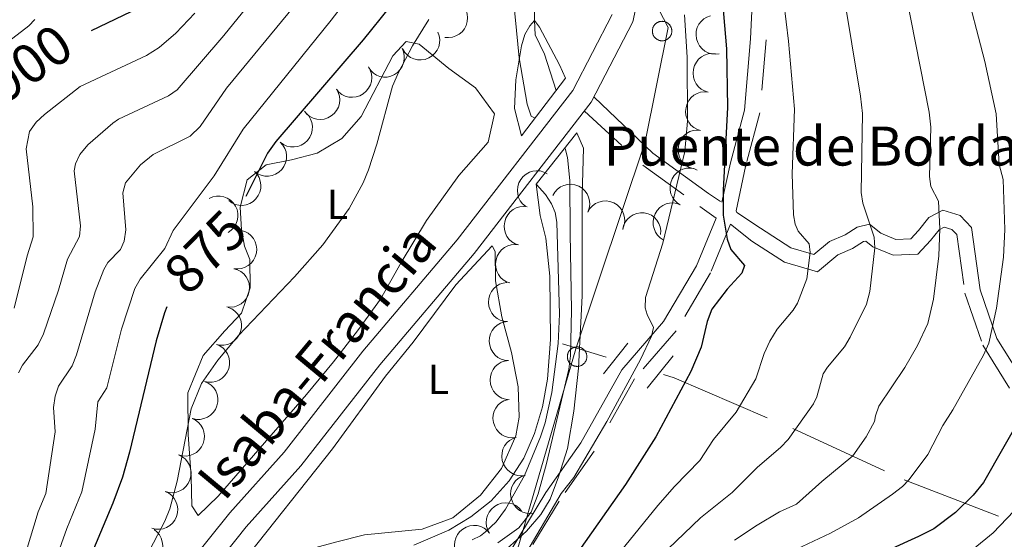
# Model space of a CAD drawing. Extents: x 671023 to 675551, y 748883 to 751975.
# Drawn here: x 672080 to 672332, y 751183 to 751317 of the extents above; entities that cross this region are included whole.
import ezdxf
from ezdxf.enums import TextEntityAlignment as Align

# ---------------------------------------------------------------- set-up
doc = ezdxf.new("R2010")
doc.units = 0
doc.header["$MEASUREMENT"] = 0
doc.linetypes.add('DGN Style 2', pattern=[43.233230000000006, 25.939938, -17.293292])
doc.linetypes.add('DGN Style 5', pattern=[30.263261, 12.969969, -17.293292])
for name, color, linetype in [('Nivel 10', 7, 'Continuous'), ('Nivel 11', 7, 'Continuous'), ('Nivel 12', 7, 'Continuous'), ('Nivel 14', 7, 'Continuous'), ('Nivel 15', 7, 'Continuous'), ('Nivel 20', 7, 'Continuous'), ('Nivel 6', 7, 'Continuous'), ('Nivel 7', 7, 'Continuous'), ('Nivel 8', 7, 'Continuous')]:
    doc.layers.add(name, color=color, linetype=linetype)
doc.styles.add('Style-font002', font='font002.shx')
doc.styles.add('Style-font003', font='font003.shx')

# ---------------------------------------------------------------- blocks, each defined once
blk = doc.blocks.new('POSTE')
at = {"layer": 'Nivel 14', "color": 7, "linetype": 'Continuous', "lineweight": 0, "flags": 128}
for points in [[(2.5, 0), (2.494999999878928, 0.1299999998882413), (2.484999999869615, 0.2600000000093132), (2.46999999997206, 0.3899999998975545), (2.444999999832362, 0.5200000000186265), (2.414999999804422, 0.6450000000186265), (2.379999999888241, 0.7749999999068677), (2.334999999962747, 0.8950000000186265), (2.284999999916181, 1.014999999897555), (2.229999999981374, 1.135000000009313), (2.164999999804422, 1.25), (2.09499999997206, 1.359999999869615), (2.024999999906868, 1.46999999997206), (1.944999999832362, 1.574999999953434), (1.859999999869615, 1.674999999813735), (1.769999999785796, 1.770000000018626), (1.674999999813735, 1.859999999869615), (1.574999999953434, 1.944999999832362), (1.46999999997206, 2.024999999906868), (1.359999999869615, 2.09499999997206), (1.25, 2.164999999804422), (1.135000000009313, 2.229999999981374), (1.014999999897555, 2.284999999916181), (0.8949999997857958, 2.334999999962747), (0.7749999999068677, 2.379999999888241), (0.6449999997857958, 2.414999999804422), (0.5199999997857958, 2.444999999832362), (0.3899999998975545, 2.46999999997206), (0.2600000000093132, 2.484999999869615), (0.1299999998882413, 2.494999999878928), (0, 2.5), (-0.1300000001210719, 2.494999999878928), (-0.2600000000093132, 2.484999999869615), (-0.3900000001303852, 2.46999999997206), (-0.5200000000186265, 2.444999999832362), (-0.6450000000186265, 2.414999999804422), (-0.7750000001396984, 2.379999999888241), (-0.8950000000186265, 2.334999999962747), (-1.015000000130385, 2.284999999916181), (-1.135000000009313, 2.229999999981374), (-1.25, 2.164999999804422), (-1.360000000102445, 2.09499999997206), (-1.470000000204891, 2.024999999906868), (-1.575000000186265, 1.944999999832362), (-1.675000000046566, 1.859999999869615), (-1.770000000018626, 1.770000000018626), (-1.860000000102445, 1.674999999813735), (-1.945000000065193, 1.574999999953434), (-2.025000000139698, 1.46999999997206), (-2.095000000204891, 1.359999999869615), (-2.165000000037253, 1.25), (-2.230000000214204, 1.135000000009313), (-2.285000000149012, 1.014999999897555), (-2.335000000195578, 0.8950000000186265), (-2.380000000121072, 0.7749999999068677), (-2.415000000037253, 0.6450000000186265), (-2.445000000065193, 0.5200000000186265), (-2.470000000204891, 0.3899999998975545), (-2.485000000102445, 0.2600000000093132), (-2.495000000111759, 0.1299999998882413), (-2.5, 0), (-2.495000000111759, -0.1300000001210719), (-2.485000000102445, -0.2600000000093132), (-2.470000000204891, -0.3900000001303852), (-2.445000000065193, -0.5200000000186265), (-2.415000000037253, -0.6450000000186265), (-2.380000000121072, -0.7750000001396984), (-2.335000000195578, -0.8950000000186265), (-2.285000000149012, -1.015000000130385), (-2.230000000214204, -1.135000000009313), (-2.165000000037253, -1.25), (-2.095000000204891, -1.360000000102445), (-2.025000000139698, -1.46999999997206), (-1.945000000065193, -1.575000000186265), (-1.860000000102445, -1.675000000046566), (-1.770000000018626, -1.770000000018626), (-1.675000000046566, -1.860000000102445), (-1.575000000186265, -1.945000000065193), (-1.470000000204891, -2.025000000139698), (-1.360000000102445, -2.09499999997206), (-1.25, -2.165000000037253), (-1.135000000009313, -2.229999999981374), (-1.015000000130385, -2.285000000149012), (-0.8950000000186265, -2.335000000195578), (-0.7750000001396984, -2.380000000121072), (-0.6450000000186265, -2.415000000037253), (-0.5200000000186265, -2.445000000065193), (-0.3900000001303852, -2.46999999997206), (-0.2600000000093132, -2.485000000102445), (-0.1300000001210719, -2.495000000111759), (0, -2.5), (0.1299999998882413, -2.495000000111759), (0.2600000000093132, -2.485000000102445), (0.3899999998975545, -2.46999999997206), (0.5199999997857958, -2.445000000065193), (0.6449999997857958, -2.415000000037253), (0.7749999999068677, -2.380000000121072), (0.8949999997857958, -2.335000000195578), (1.014999999897555, -2.285000000149012), (1.135000000009313, -2.229999999981374), (1.25, -2.165000000037253)], [(1.25, -2.165000000037253), (1.359999999869615, -2.09499999997206), (1.46999999997206, -2.025000000139698), (1.574999999953434, -1.945000000065193), (1.674999999813735, -1.860000000102445), (1.769999999785796, -1.770000000018626), (1.859999999869615, -1.675000000046566), (1.944999999832362, -1.575000000186265), (2.024999999906868, -1.46999999997206), (2.09499999997206, -1.360000000102445), (2.164999999804422, -1.25), (2.229999999981374, -1.135000000009313), (2.284999999916181, -1.015000000130385), (2.334999999962747, -0.8950000000186265), (2.379999999888241, -0.7750000001396984), (2.414999999804422, -0.6450000000186265), (2.444999999832362, -0.5200000000186265), (2.46999999997206, -0.3900000001303852), (2.484999999869615, -0.2600000000093132), (2.494999999878928, -0.1300000001210719), (2.5, 0)]]:
    blk.add_lwpolyline(points, dxfattribs=at)

msp = doc.modelspace()

# ---------------------------------------------------------------- linework, layer by layer
at = {"layer": 'Nivel 10', "color": 3, "linetype": 'Continuous', "lineweight": 0, "extrusion": (-0.1696500544600201, 0.07946349587847361, -0.9822954809243928)}
msp.add_arc((-965502.8448202367, -284737.8667096204, -55188.4739128966), 4.999600106473742, 165.4168545864904, 345.3930184753793, dxfattribs=at)
at = {"layer": 'Nivel 10', "color": 3, "linetype": 'Continuous', "lineweight": 0, "extrusion": (0.2564316604359227, 0.07139979427015124, -0.9639216113897726)}
msp.add_arc((543458.9506068607, 818745.7726478509, 225189.6925543539), 4.999600106473742, 183.0167479606531, 2.992911849542034, dxfattribs=at)
at = {"layer": 'Nivel 10', "color": 3, "linetype": 'Continuous', "lineweight": 0, "extrusion": (-0.09136085784161403, 0.1308747106664696, -0.9871803299106058)}
msp.add_arc((-981224.4795112221, 228467.1111521682, 36057.82129095915), 4.999600106473741, 189.1120345540696, 9.08819844295849, dxfattribs=at)
at = {"layer": 'Nivel 10', "color": 3, "linetype": 'Continuous', "lineweight": 0, "extrusion": (-0.2132083147664864, 0.06745528887607136, -0.9746753297981235)}
msp.add_arc((-919069.1551513348, -403550.4714875256, -93483.26037787364), 4.999600106473741, 223.5618384314104, 43.53800232029929, dxfattribs=at)
at = {"layer": 'Nivel 10', "color": 3, "linetype": 'Continuous', "lineweight": 0, "extrusion": (0.2876653068206514, -0.03408757030378843, -0.9571241867190302)}
for centre in [(825190.418085916, 554597.9621535136, 166939.3579790331), (825180.4476311486, 554596.9711791512, 166940.074643211), (825170.4781694333, 554596.0829278181, 166940.4514942151)]:
    msp.add_arc(centre, 4.999600106473741, 184.4523803111274, 4.428544200016304, dxfattribs=at)
at = {"layer": 'Nivel 10', "color": 3, "linetype": 'Continuous', "lineweight": 0, "extrusion": (-0.1366228199398635, 0.1146693976416248, -0.9839639903554329)}
for centre in [(-1007593.962297683, -31187.75741710927, -6541.171929547447), (-1007584.32564195, -31185.00451146549, -6541.626185875735)]:
    msp.add_arc(centre, 4.999600106473741, 195.5019989897798, 15.47816287866865, dxfattribs=at)
at = {"layer": 'Nivel 10', "color": 3, "linetype": 'Continuous', "lineweight": 0, "extrusion": (-0.1550670539232573, 0.1070181394639593, -0.9820902843492721)}
for centre in [(-1000114.064286947, -124031.963825907, -24685.69880302525), (-1000104.137284232, -124030.7418538138, -24685.77798832973), (-1000094.210281518, -124029.3544569358, -24686.71944890388)]:
    msp.add_arc(centre, 4.999600106473742, 186.9446847064494, 6.920848595338334, dxfattribs=at)
at = {"layer": 'Nivel 10', "color": 3, "linetype": 'Continuous', "lineweight": 0, "extrusion": (0.2434186635491893, -0.118452791676602, -0.9626610464644064)}
msp.add_arc((969671.0063468271, 265654.5028461338, 73804.05730795253), 4.999600106473742, 187.9344430694045, 7.910606958293361, dxfattribs=at)
at = {"layer": 'Nivel 10', "color": 3, "linetype": 'Continuous', "lineweight": 0, "extrusion": (0.2888879018938097, -0.04549084343411596, -0.9562815293118683)}
for centre in [(846699.0235296194, 523538.1464983085, 159195.9917195481), (846689.4956308319, 523535.1047378842, 159196.0036870142)]:
    msp.add_arc(centre, 4.99960010647374, 197.6953823330096, 17.67154622189852, dxfattribs=at)
at = {"layer": 'Nivel 10', "color": 3, "linetype": 'Continuous', "lineweight": 0, "extrusion": (0.1254425255333921, 0.01870935157738931, -0.991924459296855)}
for centre in [(643887.6907072997, 769536.2336351732, 97521.06288275725), (643882.1409056771, 769544.3710440455, 97522.47334112065)]:
    msp.add_arc(centre, 4.99960010647374, 303.7208077240617, 123.6969716129506, dxfattribs=at)
at = {"layer": 'Nivel 10', "color": 3, "linetype": 'Continuous', "lineweight": 0, "extrusion": (-0.1137438578829935, -0.00318722279190542, -0.9935049956617069)}
msp.add_arc((-732145.2586731344, -688309.8651942161, -79716.27022670793), 4.999600106473742, 152.3036748954015, 332.2798387842903, dxfattribs=at)
at = {"layer": 'Nivel 10', "color": 3, "linetype": 'Continuous', "lineweight": 0, "extrusion": (0.2807658484135922, -0.06755375887813583, -0.9573959619854424)}
for centre in [(887668.3032668227, 457707.8910951137, 137153.9464840168), (887658.3041275513, 457708.1237374502, 137153.6385467298)]:
    msp.add_arc(centre, 4.999600106473741, 179.2092973678006, 359.1854612566895, dxfattribs=at)
at = {"layer": 'Nivel 10', "color": 3, "linetype": 'Continuous', "lineweight": 0, "extrusion": (0.2032378359295886, -0.04706946907688644, -0.9779973656035468)}
msp.add_arc((883564.8010238663, 474901.8061763484, 100413.374905937), 4.999600106473742, 264.592178993594, 84.56834288248291, dxfattribs=at)
at = {"layer": 'Nivel 10', "color": 3, "linetype": 'Continuous', "lineweight": 0, "extrusion": (-0.1733124458777328, 0.05998028407001205, -0.9830387386195717)}
for centre in [(-929765.6947845535, -382707.8721845781, -72288.76954653), (-929755.8100255998, -382709.5826435975, -72287.70111947856)]:
    msp.add_arc(centre, 4.999600106473742, 171.3204321107496, 351.2965959996385, dxfattribs=at)
at = {"layer": 'Nivel 10', "color": 3, "linetype": 'Continuous', "lineweight": 0, "extrusion": (0.2822954043361488, 0.02446463812535388, -0.9590155296824373)}
for centre in [(690400.9846579806, 704696.7398803327, 207308.7925181163), (690391.0082858021, 704696.0953141885, 207308.6489958503), (690381.0319136234, 704695.4093784312, 207308.6454898517)]:
    msp.add_arc(centre, 4.999600106473739, 183.950698808901, 3.9268626977899, dxfattribs=at)
at = {"layer": 'Nivel 10', "color": 3, "linetype": 'Continuous', "lineweight": 0, "extrusion": (-0.1669888844600323, 0.09342084913074566, -0.9815229276050991)}
for centre in [(-983772.566338514, -215570.3999045165, -42912.5109859068), (-983762.7759374937, -215572.5603014749, -42911.88479596634), (-983752.9859209526, -215574.6137404334, -42911.8001462722)]:
    msp.add_arc(centre, 4.999600106473741, 168.2558702267877, 348.2320341156766, dxfattribs=at)
at = {"layer": 'Nivel 10', "color": 3, "linetype": 'Continuous', "lineweight": 0, "extrusion": (0.2444578711892829, 0.1290622789850658, -0.9610324018246134)}
for centre in [(350474.9798526351, 908580.7006101251, 260447.7340245127), (350465.3324459039, 908578.1557289975, 260447.4338305578), (350455.684621732, 908575.8132824684, 260446.4249822026)]:
    msp.add_arc(centre, 4.999600106473738, 195.2719752704241, 15.24813915931298, dxfattribs=at)
at = {"layer": 'Nivel 10', "color": 3, "linetype": 'Continuous', "lineweight": 0, "extrusion": (-0.1879491720663501, 0.0371164013444498, -0.9814771935561271)}
for centre in [(-867193.1018158398, -504164.05652184, -99296.54237766918), (-867183.2273699759, -504162.4219017619, -99296.8244434159), (-867173.3531178518, -504160.8462930063, -99296.80930952218)]:
    msp.add_arc(centre, 4.999600106473743, 189.0960183307166, 9.072182219605518, dxfattribs=at)
at = {"layer": 'Nivel 10', "color": 3, "linetype": 'Continuous', "lineweight": 0, "extrusion": (0.154228958916431, -0.1527280035697228, -0.9761596104926493)}
for centre in [(1006751.311974936, -49525.66144480574, -11898.49799969415), (1006741.464515309, -49527.39599065331, -11898.52923435894)]:
    msp.add_arc(centre, 4.999600106473741, 190.044335906505, 10.02049979539388, dxfattribs=at)
at = {"layer": 'Nivel 10', "color": 3, "linetype": 'Continuous', "lineweight": 0, "extrusion": (-0.2777351262461454, -0.077101751172088, -0.9575586246362336)}
msp.add_arc((-544023.5113492829, -812290.7006836697, -245420.1330515624), 4.999600106473742, 228.606170120571, 48.58233400945988, dxfattribs=at)
at = {"layer": 'Nivel 11', "color": 133, "linetype": 'Continuous', "lineweight": 0}
msp.add_polyline3d([(672345.605, 751620.341, 870.105), (672317.146, 751566.977, 869.968), (672248.987, 751491.5390000001, 869.542), (672226.081, 751442.307, 868.41), (672222.4380000001, 751360.476, 866.154), (672246.1540000001, 751314.696, 869.336), (672240.213, 751285.3729999999, 868.007), (672222.4310000001, 751232.256, 865.512), (672127.2620000001, 750904.908, 861.354), (672031.189, 750823.939, 859.303), (671929.1000000001, 750592.423, 859)], dxfattribs=at)
at = {"layer": 'Nivel 14', "color": 240, "linetype": 'Continuous', "lineweight": 0}
for p, q in [((672235.781, 751233.726, 868.424), (672229.5619999999, 751225.842, 867.459)), ((672247.388, 751230.4070000001, 872.777), (672240.7550000001, 751222.108, 871.966))]:
    msp.add_line(p, q, dxfattribs=at)
for points in [[(672218.2010000001, 751305.091, 864.999), (672219.811, 751301.7409999999, 865.814), (672208.521, 751286.9510000001, 866.861), (672206.7110000001, 751293.9310000001, 865)], [(672213.271, 751266.4809999999, 865), (672212.291, 751274.541, 867.505), (672222.7010000001, 751287.7209999999, 865.998), (672224.4110000001, 751283.7609999999, 864.999)]]:
    msp.add_polyline3d(points, dxfattribs=at)
at = {"layer": 'Nivel 20', "color": 7, "linetype": 'Continuous', "lineweight": 0}
for points in [[(672182.271, 751310.4110000001, 868.7), (672189.841, 751304.2110000001, 868.62), (672196.6610000001, 751299.2409999999, 868.54), (672201.581, 751292.541, 868.5), (672199.9010000001, 751285.271, 868.54), (672192.371, 751276.7309999999, 868.82), (672184.111, 751265.1910000001, 868.92), (672177.611, 751254.4310000001, 869.06), (672172.301, 751244.9909999999, 869.02), (672166.381, 751236.821, 868.76), (672160.2209999999, 751228.9010000001, 868.72), (672153.301, 751220.4809999999, 867.82), (672130.6910000001, 751194.4510000001, 867.2), (672125.5009999999, 751189.4809999999, 866.96), (672123.8910000001, 751191.9010000001, 867.3), (672123.771, 751199.351, 868.02), (672123.0009999999, 751210.2110000001, 868.36), (672122.9110000001, 751220.9110000001, 868.88), (672126.801, 751230.531, 869.08), (672132.341, 751236.851, 869.52), (672136.6610000001, 751241.4110000001, 870.18), (672138.881, 751247.9010000001, 870.58), (672138.831, 751255.1610000001, 872.12), (672137.4510000001, 751258.621, 872.98), (672136.6810000001, 751262.771, 873.54), (672136.321, 751268.631, 873.7), (672138.071, 751275.6510000001, 873.34), (672142.9709999999, 751279.4610000001, 872.76), (672149.4510000001, 751280.7110000001, 872.2), (672156.081, 751282.4809999999, 871.4), (672162.4210000001, 751286.1910000001, 870.8), (672167.331, 751291.861, 870.5), (672175.4809999999, 751307.4210000001, 869.72), (672178.9410000001, 751311.121, 869.38), (672182.271, 751310.4110000001, 868.7)], [(672136.621, 751177.1510000001, 865.7), (672160.0009999999, 751206.611, 866.12), (672173.591, 751225.2509999999, 866.86), (672180.6910000001, 751233.9310000001, 867.12), (672191.6610000001, 751248.6410000001, 867.38), (672200.9310000001, 751258.6810000001, 867.54), (672201.7509999999, 751257.1910000001, 867.48), (672201.801, 751249.6510000001, 867.3), (672203.4310000001, 751240.4110000001, 867.22), (672205.9410000001, 751231.301, 866.88), (672207.611, 751222.4610000001, 866.54), (672207.871, 751214.7209999999, 866.46), (672207.051, 751209.9510000001, 866.36), (672203.381, 751201.561, 866.1), (672197.9909999999, 751194.6510000001, 866.04), (672190.9010000001, 751188.831, 865.9399999999999), (672183.021, 751185.9310000001, 865.84), (672168.2309999999, 751184.4709999999, 865.42), (672161.121, 751182.6910000001, 865.18), (672154.4310000001, 751180.9210000001, 865.22), (672145.021, 751177.4610000001, 865.68), (672141.071, 751175.4809999999, 865.74), (672136.621, 751177.1510000001, 865.7)]]:
    msp.add_polyline3d(points, dxfattribs=at)
at = {"layer": 'Nivel 6', "color": 30, "linetype": 'Continuous', "lineweight": 0, "flags": 128}
for points, elevation in [([(672321.9510000001, 751326.791), (672327.3910000001, 751305.9909999999), (672330.291, 751292.591), (672331.0009999999, 751279.551), (672332.081, 751275.6910000001), (672332.4809999999, 751262.8910000001), (672332.1710000001, 751255.801), (672330.311, 751242.6710000001), (672328.361, 751233.7209999999), (672327.0009999999, 751230.611), (672319.1510000001, 751216.591), (672316.551, 751212.581), (672312.7209999999, 751205.1510000001), (672307.9210000001, 751198.7110000001), (672306.2609999999, 751196.9310000001), (672303.6410000001, 751194.9210000001), (672294.9210000001, 751188.881), (672287.791, 751184.9310000001), (672271.781, 751177.4110000001)], 895), ([(672079.371, 751141.851), (672081.9310000001, 751154.121), (672087.7409999999, 751174.561), (672091.831, 751186.091), (672095.7309999999, 751195.5009999999), (672099.1510000001, 751211.581), (672099.811, 751218.631), (672102.101, 751222.271), (672105.881, 751237.321), (672109.331, 751247.7509999999), (672110.6710000001, 751250.131), (672117.0009999999, 751257.9510000001), (672119.111, 751262.621), (672129.611, 751276.6710000001), (672137.111, 751288.631), (672159.621, 751316.571), (672166.301, 751325.291)], 880.0000000000001), ([(672141.331, 751324.121), (672132.121, 751312.6710000001), (672120.121, 751298.6910000001), (672117.9010000001, 751297.2110000001), (672105.081, 751291.1910000001), (672103.631, 751290.1510000001), (672097.2010000001, 751284.631), (672095.2209999999, 751282.091), (672094.031, 751279.7309999999), (672093.7010000001, 751277.9310000001), (672095.341, 751263.781), (672095.131, 751261.101), (672092.021, 751255.2409999999), (672089.6910000001, 751247.281), (672085.871, 751236.091), (672084.5009999999, 751233.271), (672080.4709999999, 751228.031), (672079.4110000001, 751226.071)], 890), ([(672291.0109999999, 751324.081), (672295.4310000001, 751297.121), (672295.9510000001, 751292.6410000001), (672295.611, 751272.381), (672296.071, 751269.591), (672298.9809999999, 751260.861), (672299.1610000001, 751258.121), (672297.871, 751246.9709999999), (672297.0109999999, 751243.6910000001), (672292.811, 751235.2309999999), (672291.311, 751232.7309999999), (672286.9510000001, 751227.571), (672285.871, 751225.811), (672284.2309999999, 751219.9510000001), (672283.4210000001, 751218.111), (672276.9210000001, 751208.9510000001), (672274.9410000001, 751206.8910000001), (672269.071, 751201.9010000001), (672262.541, 751195.351), (672254.4310000001, 751188.881), (672243.9510000001, 751178.831)], 885), ([(672151.4010000001, 751321.621), (672132.841, 751299.1510000001), (672126.0109999999, 751289.271), (672123.4709999999, 751286.861), (672113.9610000001, 751282.1610000001), (672110.7309999999, 751279.5009999999), (672106.9010000001, 751274.841), (672106.1810000001, 751272.291), (672107.0109999999, 751262.791), (672106.551, 751259.851), (672105.591, 751257.7010000001), (672102.351, 751254.4010000001), (672101.331, 751252.571), (672099.091, 751246.881), (672094.361, 751230.7409999999), (672093.2509999999, 751227.9010000001), (672089.7309999999, 751222.621), (672088.861, 751220.061), (672088.3910000001, 751217.2209999999), (672088.831, 751210.9110000001), (672086.4909999999, 751195.101), (672084.4610000001, 751190.371), (672081.3910000001, 751180.2409999999), (672077.4010000001, 751165.4909999999)], 885), ([(672275.821, 751321.131), (672277.021, 751311.2209999999), (672278.541, 751293.7609999999), (672277.9410000001, 751277.1810000001), (672278.271, 751266.6710000001), (672278.7309999999, 751264.2409999999), (672279.5009999999, 751262.4010000001), (672282.2609999999, 751259.1610000001), (672282.5009999999, 751256.9310000001), (672281.6510000001, 751250.2409999999), (672279.331, 751244.0009999999), (672278.1810000001, 751242.2010000001), (672274.051, 751237.301), (672272.2110000001, 751234.1710000001), (672270.7110000001, 751231.051), (672268.631, 751224.561), (672263.561, 751215.9610000001), (672257.7209999999, 751208.9310000001), (672254.2409999999, 751203.571), (672247.7309999999, 751196.9310000001), (672243.4510000001, 751192.051), (672229.111, 751174.321)], 880), ([(672307.2409999999, 751322.581), (672313.041, 751292.9809999999), (672313.5109999999, 751289.091), (672313.1710000001, 751276.5009999999), (672313.4809999999, 751273.9410000001), (672315.4809999999, 751270.1810000001), (672315.801, 751263.061), (672315.5109999999, 751256.1410000001), (672314.1510000001, 751244.9610000001), (672312.6910000001, 751238.7110000001), (672310.041, 751233.131), (672306.801, 751227.4510000001), (672300.1710000001, 751217.4909999999), (672299.2609999999, 751215.031), (672299.071, 751213.581), (672296.9310000001, 751209.6610000001), (672293.4909999999, 751204.771), (672285.521, 751198.2110000001), (672279.051, 751192.351), (672274.6810000001, 751190.381), (672268.9610000001, 751186.9809999999), (672263.1710000001, 751183.1510000001)], 890), ([(672124.7010000001, 751318.4310000001), (672119.831, 751313.2609999999), (672115.521, 751309.551), (672112.321, 751307.551), (672095.291, 751299.561), (672086.101, 751292.381), (672083.9709999999, 751290.4310000001), (672082.281, 751287.9909999999), (672081.4410000001, 751283.581), (672083.091, 751268.6710000001), (672083.2110000001, 751261.0109999999), (672081.6910000001, 751256.091), (672078.341, 751242.6610000001)], 895), ([(672083.6710000001, 751316.801), (672082.111, 751315.1610000001), (672073.841, 751308.831)], 905), ([(672184.7010000001, 751316.801), (672180.521, 751310.021), (672176.8910000001, 751303.2010000001), (672175.371, 751299.6610000001), (672171.361, 751284.7409999999), (672169.2110000001, 751278.1710000001), (672167.871, 751274.841), (672164.2609999999, 751268.2609999999), (672157.5109999999, 751258.8910000001), (672150.291, 751250.7110000001), (672135.851, 751235.6910000001), (672130.591, 751229.331), (672126.4110000001, 751223.341), (672123.7409999999, 751216.841), (672120.131, 751198.2409999999), (672118.271, 751191.1810000001), (672116.9809999999, 751187.9909999999), (672112.1810000001, 751178.861)], 870), ([(672206.7110000001, 751293.9310000001), (672207.041, 751301.2609999999), (672208.5109999999, 751310.041), (672209.341, 751312.8910000001), (672210.611, 751315.1710000001), (672211.861, 751316.5009999999), (672213.131, 751314.801), (672218.2010000001, 751305.091)], 865), ([(672250.311, 751317.9610000001), (672251.021, 751307.121), (672251.071, 751290.6710000001), (672250.351, 751282.851), (672244.7209999999, 751259.341), (672240.301, 751245.4410000001), (672240.1710000001, 751242.791), (672240.6910000001, 751241.021), (672242.331, 751237.6910000001), (672241.801, 751235.4909999999), (672239.0009999999, 751229.531), (672230.4010000001, 751213.561), (672221.881, 751199.2309999999), (672218.6610000001, 751195.091), (672208.9809999999, 751178.7110000001)], 870), ([(672224.4110000001, 751283.7609999999), (672224.081, 751271.601), (672224.051, 751245.801), (672223.111, 751227.2609999999), (672221.9010000001, 751216.2409999999), (672220.2509999999, 751206.7010000001), (672218.0109999999, 751199.381), (672215.811, 751193.6910000001), (672213.4809999999, 751189.6810000001), (672209.7509999999, 751185.4310000001), (672204.821, 751181.0009999999)], 865), ([(672180.9010000001, 751181.861), (672189.821, 751185.6710000001), (672195.531, 751189.111), (672200.6810000001, 751193.2309999999), (672205.291, 751198.351), (672209.051, 751204.1610000001), (672211.861, 751210.5109999999), (672213.881, 751217.371), (672215.131, 751224.4310000001), (672215.9110000001, 751234.601), (672215.781, 751250.851), (672214.7209999999, 751260.621), (672213.271, 751266.4809999999)], 865), ([(672336.621, 751192.4909999999), (672329.4809999999, 751185.031), (672320.1810000001, 751177.371)], 905)]:
    msp.add_lwpolyline(points, dxfattribs=dict(at, elevation=elevation))
at = {"layer": 'Nivel 6', "color": 30, "linetype": 'Continuous', "lineweight": 30, "flags": 128}
for points, elevation in [([(672259.7409999999, 751325.361), (672261.051, 751309.271), (672261.301, 751294.1510000001), (672260.2309999999, 751272.9610000001), (672260.2209999999, 751266.5109999999), (672261.2409999999, 751260.4010000001), (672262.2110000001, 751257.7010000001), (672265.6610000001, 751253.6610000001), (672265.041, 751251.6610000001), (672261.291, 751247.541), (672257.291, 751242.4610000001), (672256.1410000001, 751239.2309999999), (672254.551, 751232.6910000001), (672251.9010000001, 751226.4310000001), (672242.9310000001, 751209.6710000001), (672235.1910000001, 751197.3910000001), (672223.1610000001, 751180.4210000001)], 875), ([(672110.361, 751319.7409999999), (672098.091, 751313.8500000001)], 900), ([(672174.621, 751319.9510000001), (672167.851, 751311.521), (672145.5009999999, 751285.4909999999), (672143.311, 751282.4709999999), (672137.727, 751271.362)], 875), ([(672117.537, 751242.98), (672116.9310000001, 751241.4909999999), (672114.7409999999, 751234.331), (672107.9010000001, 751205.6910000001), (672106.091, 751199.281), (672103.6410000001, 751192.631), (672093.7110000001, 751168.9909999999), (672087.551, 751147.631), (672085.2409999999, 751137.131), (672082.6610000001, 751120.771), (672081.6610000001, 751111.271), (672081.341, 751099.851), (672081.531, 751084.5109999999), (672082.1610000001, 751068.811), (672087.571, 751007.1710000001), (672087.371, 750989.861), (672087.791, 750977.601), (672087.4010000001, 750973.5109999999), (672085.031, 750962.2010000001), (672082.9010000001, 750955.2209999999)], 875), ([(672342.631, 751225.4010000001), (672327.0009999999, 751197.9310000001), (672324.371, 751194.7209999999), (672319.861, 751190.2609999999), (672314.2409999999, 751186.081), (672310.341, 751184.041), (672295.841, 751177.521)], 900)]:
    msp.add_lwpolyline(points, dxfattribs=dict(at, elevation=elevation))
at = {"layer": 'Nivel 7', "color": 160, "linetype": 'DGN Style 2', "lineweight": 0, "extrusion": (-0.03828134261890312, 0.01161959393752133, 0.9991994414750348), "elevation": -16138.59691871994, "flags": 128}
msp.add_lwpolyline([(-914092.4501504768, 424741.5793725476), (-914092.4501504768, 424753.2776319907)], dxfattribs=at)
at = {"layer": 'Nivel 7', "color": 160, "linetype": 'Continuous', "lineweight": 0}
for points in [[(672212.361, 751346.1510000001, 867.717), (672211.861, 751316.5009999999, 864.999), (672211.9510000001, 751312.841, 865.222), (672214.381, 751307.841, 865.494), (672217.341, 751298.5109999999, 866.73)], [(672206.071, 751325.371, 867.032), (672207.9010000001, 751306.9410000001, 865.018), (672209.9010000001, 751295.021, 865.519), (672210.9410000001, 751291.9610000001, 866.13), (672211.9709999999, 751291.4709999999, 866.408)], [(672219.6510000001, 751283.6810000001, 866.335), (672220.291, 751281.331, 866.022), (672220.881, 751275.4210000001, 865.833), (672220.9410000001, 751261.871, 867.009), (672221.291, 751242.1610000001, 866.414), (672221.071, 751230.4110000001, 866.051), (672220.631, 751226.9909999999, 866.014), (672214.881, 751202.781, 865.547), (672212.791, 751195.061, 865.259), (672211.0009999999, 751190.351, 865.091), (672207.841, 751186.321, 865.047), (672202.4010000001, 751182.4310000001, 864.961)], [(672212.291, 751274.541, 867.505), (672214.6410000001, 751271.841, 867.484), (672216.2010000001, 751269.4809999999, 867.265), (672217.131, 751267.2010000001, 867.042), (672217.571, 751264.7409999999, 866.923), (672218.271, 751241.121, 866.218), (672217.9110000001, 751233.631, 865.982), (672216.291, 751221.0009999999, 865.588), (672214.531, 751213.2309999999, 865.55), (672213.4010000001, 751209.621, 865.361), (672209.2509999999, 751199.6910000001, 865.206), (672204.361, 751191.081, 865.101), (672202.0009999999, 751187.861, 865.006), (672199.2609999999, 751185.291, 864.904), (672197.9809999999, 751184.281, 864.841), (672195.821, 751183.2209999999, 864.762)]]:
    msp.add_polyline3d(points, dxfattribs=at)
at = {"layer": 'Nivel 7', "color": 160, "linetype": 'DGN Style 2', "lineweight": 0}
msp.add_polyline3d([(672244.8740000001, 751225.632, 872.733), (672247.676, 751224.7820000001, 873.852), (672278.06, 751211.7690000001, 884.777), (672306.666, 751198.6089999999, 894.726), (672332.321, 751188.78, 904.739)], dxfattribs=at)
at = {"layer": 'Nivel 8', "color": 7, "linetype": 'Continuous', "lineweight": 0}
for points in [[(672301.507, 751451.1740000001, 882.4), (672297.946, 751452.9950000001, 881.152), (672289.912, 751437.287, 881.9929999999999), (672283.0630000001, 751421.821, 882.184), (672276.577, 751412.615, 880.59), (672274.4299999999, 751396.003, 879.933), (672272.8459999999, 751376.986, 880.909), (672269.7110000001, 751358.7069999999, 880.084), (672268.2930000001, 751333.264, 878.274), (672267.237, 751311.8130000001, 877.003), (672265.6769999999, 751293.52, 876.274), (672262.065, 751279.9839999999, 875.422), (672259.908, 751269.913, 874.897)], [(672227.1640000001, 751296.811, 867.804), (672242.149, 751282.469, 868.422), (672256.49, 751272.0730000001, 873.559), (672259.5419999999, 751270.0360000001, 874.779)], [(672263.6939999999, 751267.2660000001, 875.961), (672269.798, 751263.193, 877.4929999999999), (672277.602, 751258.193, 878.711), (672283.467, 751256.4780000001, 880.308), (672287.5020000001, 751259.831, 881.58), (672291.5530000001, 751261.53, 882.9159999999999), (672294.585, 751263.473, 883.98), (672297.756, 751264.2720000001, 884.974), (672300.703, 751261.888, 885.528), (672304.533, 751260.2779999999, 886.625), (672308.345, 751260.4480000001, 887.764), (672310.3570000001, 751262.6329999999, 888.385), (672312.994, 751265.97, 889.209), (672316.5360000001, 751267.791, 890.284), (672320.9979999999, 751266.442, 891.604), (672323.952, 751263.423, 892.449), (672326.1440000001, 751247.4199999999, 893.551), (672330.463, 751234.8759999999, 895.547), (672338.342, 751222.2450000001, 899.324), (672342.2590000001, 751211.7309999999, 902.611), (672346.8770000001, 751207.5860000001, 905.074), (672346.8770000001, 751207.5860000001, 905.074)], [(672258.4169999999, 751265.8019999999, 874.418), (672253.354, 751253.5120000001, 872.519), (672244.9299999999, 751239.216, 871.149), (672234.216, 751226.8489999999, 868.861), (672223.7479999999, 751208.1100000001, 867.1899999999999), (672214.7620000001, 751195.345, 865.123), (672205.8459999999, 751180.608, 866.0889999999999), (672197.253, 751163.236, 870.435), (672189.56, 751135.712, 875.312), (672187.811, 751114.6869999999, 874.9929999999999), (672187.568, 751087.648, 874.819), (672186.091, 751057.1329999999, 874.467), (672185.362, 751026.7590000001, 874.217), (672188.702, 750999.986, 873.918), (672190.422, 750980.746, 873.542), (672192.75, 750965.3940000001, 873.4879999999999), (672196.185, 750948.0519999999, 873.295)]]:
    msp.add_polyline3d(points, dxfattribs=at)
at = {"layer": 'Nivel 8', "color": 7, "linetype": 'DGN Style 5', "lineweight": 0}
for points in [[(672301.507, 751451.1740000001, 882.4), (672293.524, 751435.565, 883.237), (672286.56, 751419.8400000001, 883.397), (672280.4169999999, 751411.121, 881.764), (672278.409, 751395.5800000001, 881.469), (672276.818, 751376.4809999999, 882.423), (672273.692, 751358.256, 881.566), (672272.288, 751333.054, 879.567), (672271.229, 751311.5449999999, 878.225), (672269.6329999999, 751292.8289999999, 877.428), (672265.9550000001, 751279.0490000001, 876.547), (672263.5249999999, 751267.7010000001, 875.914), (672263.6939999999, 751267.2660000001, 875.961)], [(672224.672, 751293.2080000001, 867.378), (672239.5930000001, 751279.382, 867.946), (672254.2050000001, 751268.7890000001, 872.947), (672258.4169999999, 751265.8019999999, 874.418)], [(672262.0860000001, 751264.2080000001, 875.409), (672256.9439999999, 751251.726, 873.465), (672248.192, 751236.872, 872.255), (672237.5079999999, 751224.54, 870.408), (672227.139, 751205.9780000001, 870.432), (672218.1130000001, 751193.156, 870.226), (672209.3559999999, 751178.683, 870.161), (672201.0050000001, 751161.798, 872.477), (672193.5150000001, 751135.0009999999, 876.872), (672191.81, 751114.503, 876.554), (672191.567, 751087.533, 876.225), (672190.0889999999, 751056.9880000001, 875.477), (672189.368, 751026.96, 875.187), (672192.6799999999, 751000.412, 875.2379999999999), (672194.395, 750981.2239999999, 874.834), (672196.706, 750965.986, 874.8389999999999), (672197.838, 750958.311, 874.697)], [(672262.0860000001, 751264.2080000001, 875.409), (672267.6089999999, 751259.845, 876.634), (672275.9280000001, 751254.5150000001, 878.092), (672284.3870000001, 751252.0419999999, 880.753), (672289.5989999999, 751256.3729999999, 882.167), (672293.4199999999, 751257.9750000001, 883.282), (672296.1939999999, 751259.753, 884.145), (672296.7949999999, 751259.905, 884.328), (672298.629, 751258.4210000001, 884.846), (672303.8119999999, 751256.2420000001, 886.468), (672310.1710000001, 751256.5249999999, 888.376), (672313.402, 751260.0349999999, 889.308), (672315.594, 751262.8090000001, 889.9399999999999), (672316.9269999999, 751263.494, 890.343), (672318.8570000001, 751262.9099999999, 890.917), (672320.1680000001, 751261.5700000001, 891.328), (672322.2339999999, 751246.4890000001, 892.402), (672326.8289999999, 751233.1440000001, 894.641), (672334.7350000001, 751220.47, 898.621), (672338.854, 751209.412, 901.876), (672344.7579999999, 751204.1130000001, 905.036), (672345.382, 751203.959, 905.285)]]:
    msp.add_polyline3d(points, dxfattribs=at)
at = {"layer": 'Nivel 8', "color": 240, "linetype": 'Continuous', "lineweight": 13}
for points in [[(672240.321, 751331.2010000001, 868.468), (672237.041, 751316.2010000001, 868.172), (672226.4010000001, 751295.531, 867.734), (672196.321, 751256.7309999999, 866.849), (672172.111, 751228.1410000001, 867.937), (672151.9010000001, 751202.1810000001, 866.962), (672137.881, 751186.581, 866.795), (672126.541, 751172.341, 866.704), (672115.061, 751158.581, 866.729), (672101.9410000001, 751139.4110000001, 867.047), (672095.771, 751124.271, 867.106), (672093.361, 751110.1910000001, 866.935), (672092.631, 751093.4709999999, 867.151), (672095.2409999999, 751073.2509999999, 866.835), (672113.831, 750970.591, 862.206), (672115.521, 750954.321, 861.88)], [(672231.7609999999, 751318.091, 867.471), (672221.6910000001, 751298.521, 866.652), (672192.0009999999, 751260.2209999999, 867.293), (672167.791, 751231.6410000001, 868.302), (672147.631, 751205.7409999999, 867.284), (672133.631, 751190.1710000001, 867.587), (672122.2309999999, 751175.851, 867.941), (672110.621, 751161.9310000001, 868.034), (672097.0109999999, 751142.051, 868.407), (672090.3910000001, 751125.801, 868.58), (672087.821, 751110.781, 868.601), (672087.051, 751093.2309999999, 868.749), (672089.7409999999, 751072.3910000001, 868.506), (672108.321, 750969.801, 863.511), (672109.9310000001, 750954.341, 863.078)]]:
    msp.add_polyline3d(points, dxfattribs=at)

# ---------------------------------------------------------------- block references
at = {"layer": 'Nivel 14', "color": 7, "linetype": 'Continuous', "lineweight": 0}
for p in [(672244.554, 751313.798, 868.809), (672222.7490000001, 751230.2339999999, 865.871)]:
    msp.add_blockref('POSTE', p, dxfattribs=at)

# ---------------------------------------------------------------- texts
at = {"layer": 'Nivel 12', "color": 7, "linetype": 'Continuous', "lineweight": 0, "style": 'Style-font002'}
msp.add_text('Puente de Bordaerrea', height=10.000002, dxfattribs=at).set_placement((672299.4108310633, 751284.2780009999, 867.063), align=Align.MIDDLE_CENTER)
at = {"layer": 'Nivel 12', "color": 7, "linetype": 'Continuous', "lineweight": 0, "style": 'Style-font003'}
msp.add_text('Isaba-Francia', height=10.000002, rotation=50.22072927925066, dxfattribs=at).set_placement((672155.9657588969, 751229.1079318083, 867.659), align=Align.MIDDLE_CENTER)
at = {"layer": 'Nivel 15', "color": 7, "linetype": 'Continuous', "lineweight": 0, "style": 'Style-font002'}
for p in [(672158.5009999999, 751265.561, 870.74), (672184.4110000001, 751220.6510000001, 866.3)]:
    msp.add_text('L', height=7.5, dxfattribs=at).set_placement(p)
at = {"layer": 'Nivel 6', "color": 7, "linetype": 'Continuous', "lineweight": 0, "style": 'Style-font003'}
for s, rotation, p in [(' 900 ', 35.69767819153154, (672082.2056461195, 751305.5010182848, 900)), (' 875 ', 45.47264009424311, (672127.3767389609, 751257.159720774, 875))]:
    msp.add_text(s, height=10.000002, rotation=rotation, dxfattribs=at).set_placement(p, align=Align.MIDDLE_CENTER)

doc.saveas('drawing.dxf')
